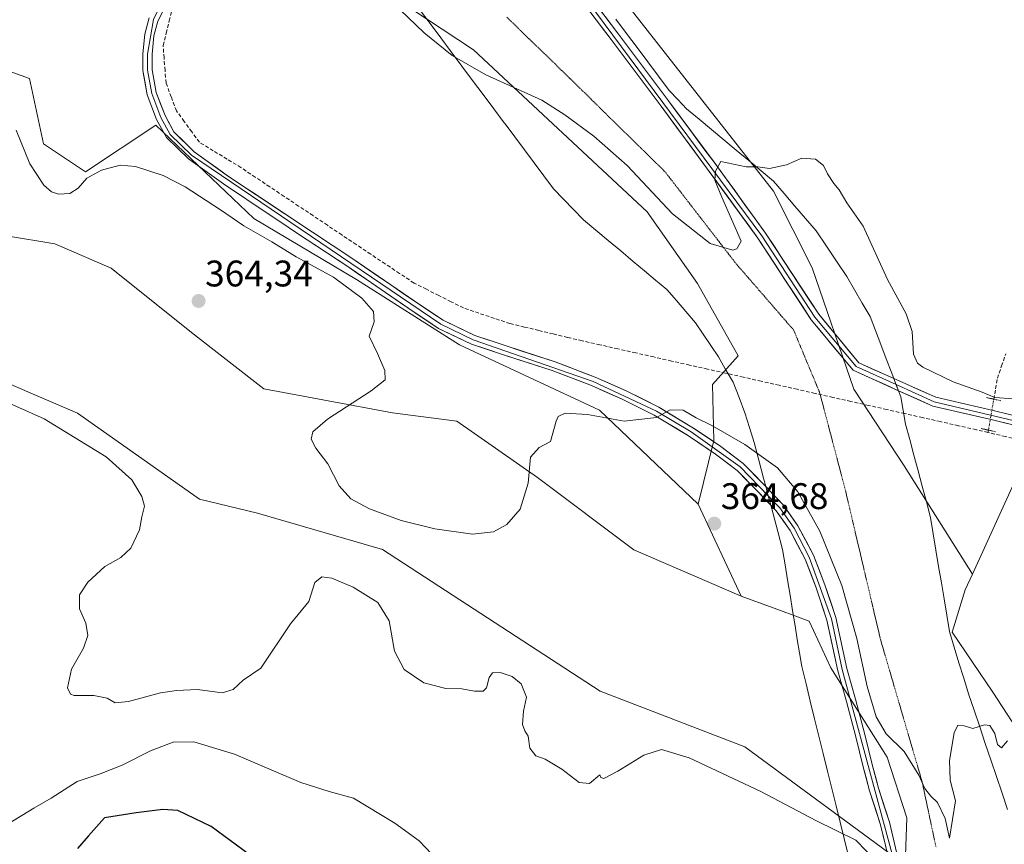
# Model space of a CAD drawing. Units: metres. Extents: x 611582 to 615070, y 4683056 to 4685425.
# Drawn here: x 613652 to 613919, y 4684463 to 4684686 of the extents above; entities that cross this region are included whole.
import ezdxf
from ezdxf.enums import TextEntityAlignment as Align

# ---------------------------------------------------------------- set-up
doc = ezdxf.new("R2010")
doc.units = ezdxf.units.M
doc.header["$MEASUREMENT"] = 0
for name, pattern in [('TRAZO_Y_PUNTO', [1, 0.5, -0.25, 0, -0.25]), ('TRAZOS2', [0.375, 0.25, -0.125]), ('TRAZOSX2', [1.5, 1, -0.5])]:
    doc.linetypes.add(name, pattern=pattern)
for name, color, linetype, lineweight in [('Arbolado forestal CxS', 92, 'Continuous', 0), ('Carátula', 7, 'Continuous', 5), ('Corriente artificial lineal', 5, 'TRAZOSX2', 13), ('Corriente artificial lineal oculto', 135, 'TRAZO_Y_PUNTO', 13), ('Cultivos herbáceos CxS', 92, 'Continuous', 0), ('Curva de nivel maestra', 36, 'Continuous', 30), ('Curva de nivel normal', 36, 'Continuous', 0), ('Layer 0', 7, 'Continuous', 0), ('Matorral CxS', 135, 'Continuous', 0), ('Puente lineal', 2, 'TRAZOS2', 0), ('Punto de cota en terreno', 7, 'Continuous', 0), ('Rótulo de punto de cota en terreno', 19, 'Continuous', 0), ('Vía pecuaria', 92, 'Continuous', 13), ('Vía pecuaria CxS', 92, 'Continuous', 13), ('Vía pecuaria eje', 92, 'TRAZOS2', 0)]:
    doc.layers.add(name, color=color, linetype=linetype, lineweight=lineweight)
doc.styles.add('Arial', font='txt', dxfattribs={"height": 0.2})

# ---------------------------------------------------------------- blocks, each defined once
blk = doc.blocks.new('*U150')
at = {"layer": 'Cultivos herbáceos CxS', "color": 92, "linetype": 'Continuous', "lineweight": 0}
for points in [[(613736.6413, 4684703.2321, 355.1424), (613775.1255, 4684677.7515, 354.753), (613822.1369, 4684633.9701, 355.549), (613835.7627, 4684614.4785, 356.2245), (613846.8481, 4684594.9421, 357.4438), (613839.8573, 4684587.2045, 358.4715), (613840.1991, 4684571.9743, 360.9709), (613836.0071, 4684554.7593, 364.4297), (613809.2867, 4684580.1929, 360.1194), (613771.3171, 4684597.9135, 357.9673), (613743.4723, 4684615.6327, 358.8396), (613715.6277, 4684632.0863, 359.2188), (613689.0491, 4684657.4013, 357.312), (613670.0643, 4684644.7447, 360.3341), (613658.6735, 4684652.3387, 359.2503), (613654.8765, 4684670.0571, 358.1206), (613619.4381, 4684682.7153, 359.7957)], [(613648.6561, 4684627.4169, 361.497), (613661.7273, 4684625.2367, 361.241), (613676.9769, 4684618.6977, 362.3796), (613698.7615, 4684601.2593, 362.1679), (613718.3679, 4684586.0009, 360.8318), (613753.2247, 4684579.4615, 358.6948), (613770.6527, 4684577.2815, 358.4792), (613792.4373, 4684562.0231, 360.7457), (613818.5799, 4684542.4059, 362.1748), (613847.6277, 4684529.8565, 362.883), (613858.3145, 4684525.9701, 361.8797), (613866.0863, 4684523.0525, 361.1824), (613871.9151, 4684510.4189, 361.2949), (613887.1929, 4684486.2631, 360.8361), (613892.5157, 4684469.8209, 361.9053), (613892.0689, 4684457.1103, 365.0317), (613848.5997, 4684489.0329, 362.9702), (613809.4397, 4684504.1781, 362.7477), (613750.4797, 4684542.4947, 360.725), (613716.6319, 4684552.3663, 361.2592), (613700.9341, 4684556.1047, 362.0607), (613667.9035, 4684579.4339, 363.7327), (613611.7133, 4684603.5515, 364.9493)]]:
    blk.add_polyline3d(points, dxfattribs=at)
blk = doc.blocks.new('5PATER')
at = {"layer": 'Carátula', "linetype": 'Continuous', "lineweight": 5}
h = blk.add_hatch(color=250, dxfattribs=at)
edge = h.paths.add_edge_path()
edge.add_ellipse((0, 0.01), major_axis=(-1.33, -1.34), ratio=0.999422, start_angle=0, end_angle=360)

msp = doc.modelspace()

# ---------------------------------------------------------------- linework, layer by layer
at = {"layer": 'Arbolado forestal CxS', "color": 92, "linetype": 'Continuous', "lineweight": 0}
for points in [[(613925.08, 4684562.64, 356.61), (613925.08, 4684562.63, 356.61), (613925.11, 4684562.36, 356.61), (613920.96, 4684559.19, 356.65), (613910.28, 4684535.82, 357.51)], [(613924.74, 4684490.16, 360.34), (613915.83, 4684503.9, 359.38), (613904.77, 4684520.09, 358.04), (613908.32, 4684531.54, 357.61), (613910.28, 4684535.82, 357.51), (613920.96, 4684559.19, 356.65)], [(613910.28, 4684535.82, 357.51), (613908.32, 4684531.54, 357.61), (613904.77, 4684520.09, 358.04), (613915.83, 4684503.9, 359.38), (613924.74, 4684490.16, 360.34)]]:
    msp.add_polyline3d(points, dxfattribs=at)
at = {"layer": 'Corriente artificial lineal', "color": 5, "linetype": 'TRAZOSX2', "lineweight": 13}
for points in [[(613914.48, 4684574.18, 355.92), (613911.34, 4684574.92, 355.73), (613906.49, 4684576.01, 356.23), (613901.63, 4684577.11, 356.25), (613896.78, 4684578.2, 356.46), (613891.92, 4684579.3, 356.51), (613887.07, 4684580.39, 356.69), (613882.21, 4684581.49, 356.82), (613877.35, 4684582.58, 356.89), (613872.5, 4684583.68, 356.76), (613867.64, 4684584.77, 356.65), (613862.79, 4684585.87, 356.78), (613857.93, 4684586.96, 357.04), (613853.08, 4684588.05, 357.64), (613848.23, 4684589.15, 357.9), (613843.37, 4684590.24, 358), (613838.52, 4684591.34, 357.98), (613833.66, 4684592.43, 357.92), (613828.8, 4684593.53, 357.88), (613823.95, 4684594.62, 357.76), (613819.09, 4684595.72, 357.54), (613814.24, 4684596.81, 357.32), (613809.38, 4684597.91, 357.2), (613804.53, 4684599, 357.06), (613800.62, 4684599.93, 356.99), (613796.72, 4684600.87, 357), (613792.81, 4684601.8, 357.04), (613788.91, 4684602.74, 357.13), (613785, 4684603.67, 357.14), (613780.81, 4684605.08, 357.11), (613776.61, 4684606.49, 357.12), (613772.42, 4684607.9, 357.3), (613769.07, 4684609.59, 357.37), (613765.72, 4684611.27, 357.41), (613762.36, 4684612.95, 357.5), (613759.01, 4684614.64, 357.58), (613755.1, 4684617.25, 357.47), (613751.2, 4684619.85, 357.47), (613747.29, 4684622.46, 357.29), (613743.38, 4684625.07, 357.41), (613739.47, 4684627.67, 357.3), (613735.57, 4684630.28, 357.33), (613731.66, 4684632.89, 357.1), (613727.75, 4684635.49, 357.24), (613723.84, 4684638.1, 357.13), (613719.93, 4684640.71, 357.1), (613716.03, 4684643.31, 356.95), (613712.12, 4684645.92, 357.07), (613708.38, 4684648.2, 357.09), (613704.63, 4684650.48, 357.08), (613700.89, 4684652.76, 357.01), (613698.83, 4684655.59, 356.88), (613696.76, 4684658.43, 356.91), (613694.7, 4684661.26, 356.72), (613693.27, 4684665.03, 356.6), (613691.84, 4684668.8, 356.62), (613691.58, 4684672.2, 356.34), (613691.31, 4684675.59, 356.16), (613691.05, 4684678.99, 356.05), (613691.89, 4684682.31, 355.87), (613692.72, 4684685.62, 355.74), (613693.56, 4684688.94, 355.64)], [(613916.05, 4684583.2, 355.13), (613916.54, 4684586.03, 354.27), (613917.03, 4684588.86, 353.71), (613918.17, 4684592.19, 354.11), (613919.31, 4684595.52, 354.26)], [(613914.48, 4684574.18, 355.92), (613914.59, 4684574.82, 356.04)], [(613952.56, 4684565.26, 357.3), (613947.8, 4684566.37, 357.1), (613943.04, 4684567.49, 357.16), (613938.28, 4684568.6, 356.95), (613933.52, 4684569.72, 356.68), (613928.76, 4684570.84, 356.6), (613924, 4684571.95, 356.46), (613919.24, 4684573.07, 356.21), (613914.48, 4684574.18, 355.92)]]:
    msp.add_polyline3d(points, dxfattribs=at)
at = {"layer": 'Corriente artificial lineal oculto', "color": 135, "linetype": 'TRAZO_Y_PUNTO', "lineweight": 13}
msp.add_polyline3d([(613914.59, 4684574.82, 356.04), (613915.32, 4684579.01, 356.5), (613916.05, 4684583.2, 355.13)], dxfattribs=at)
at = {"layer": 'Cultivos herbáceos CxS', "color": 92, "linetype": 'Continuous', "lineweight": 0}
for points in [[(613518.64, 4685144.11, 342.95), (613549.3, 4685089.29, 343.5), (613562.41, 4685066.71, 343.92), (613652.79, 4685022.13, 346.28), (613733.42, 4685017.32, 347.08), (613715.3, 4685006.45, 348.17), (613697.18, 4684999.19, 349.05), (613683.89, 4684987.11, 349.45), (613677.85, 4684971.39, 349.14), (613675.44, 4684954.47, 349.33), (613680.27, 4684936.34, 349.58), (613670.6, 4684923.05, 350.09), (613658.52, 4684915.79, 350.61), (613650.55, 4684899.55, 350.95), (613651.99, 4684876.74, 351.34), (613675.27, 4684859.89, 351.68), (613723.4, 4684831.87, 353.39), (613764.22, 4684829.32, 350.23), (613774.14, 4684744.44, 351.98), (613856.35, 4684639.56, 355.24), (613866.82, 4684618.75, 355.77), (613878.1, 4684585.88, 356.8), (613891.75, 4684565.11, 357.08), (613910.28, 4684535.82, 357.51)], [(613603.73, 4684886.79, 351.85), (613625.22, 4684850.89, 351.86), (613640.83, 4684825.71, 352.22), (613655.17, 4684801.14, 352.36), (613659.82, 4684787.23, 352.77), (613657.68, 4684759.88, 353.66), (613656.65, 4684743.98, 354.16), (613659.35, 4684733.23, 354.46), (613669.03, 4684722.56, 354.63), (613687.57, 4684714.58, 354.83), (613718.1, 4684711.22, 355.24), (613736.64, 4684703.23, 355.14), (613775.13, 4684677.75, 354.75), (613822.14, 4684633.97, 355.55), (613835.76, 4684614.48, 356.22), (613846.85, 4684594.94, 357.44), (613839.86, 4684587.2, 358.47), (613840.2, 4684571.97, 360.97), (613836.01, 4684554.76, 364.43)], [(613920.96, 4684559.19, 356.65), (613910.28, 4684535.82, 357.51), (613910.28, 4684535.82, 357.51), (613891.75, 4684565.11, 357.08), (613878.1, 4684585.88, 356.8), (613866.82, 4684618.75, 355.77), (613856.35, 4684639.56, 355.24), (613774.14, 4684744.44, 351.98), (613764.22, 4684829.32, 350.23)], [(613836.01, 4684554.76, 364.43), (613809.29, 4684580.19, 360.12), (613771.32, 4684597.91, 357.97), (613743.47, 4684615.63, 358.84), (613715.63, 4684632.09, 359.22), (613689.05, 4684657.4, 357.31), (613670.06, 4684644.74, 360.33), (613658.67, 4684652.34, 359.25), (613654.88, 4684670.06, 358.12), (613619.44, 4684682.72, 359.8), (613594.13, 4684700.43, 357.82), (613567.55, 4684710.56, 357.2), (613538.44, 4684727.02, 358.04), (613525.78, 4684725.75, 359.55), (613511.86, 4684713.09, 360.83), (613494.14, 4684730.81, 358.52), (613497.94, 4684751.06, 357.35), (613459.96, 4684758.66, 359.09), (613443.51, 4684776.38, 356.34), (613409.34, 4684785.24, 356.27), (613394.15, 4684800.43, 357.05), (613359.98, 4684824.47, 357.99)], [(613892.07, 4684457.11, 365.03), (613848.6, 4684489.03, 362.97), (613809.44, 4684504.18, 362.75), (613750.48, 4684542.49, 360.72), (613716.63, 4684552.37, 361.26), (613700.93, 4684556.1, 362.06), (613667.9, 4684579.43, 363.73), (613611.71, 4684603.55, 364.95), (613565.63, 4684627.65, 363.31), (613505.46, 4684659.17, 362.97), (613469.61, 4684678.33, 362.66), (613441.38, 4684697.61, 362.2), (613408.1, 4684714.28, 361.25), (613341.71, 4684736.81, 363.31), (613271.36, 4684770.08, 363.64)], [(613500.52, 4684703.71, 361.37), (613522.3, 4684699.35, 362.18), (613550.62, 4684684.09, 360.46), (613572.41, 4684679.73, 360.16), (613594.19, 4684653.57, 362.32), (613620.33, 4684631.78, 362.38), (613648.66, 4684627.42, 361.5), (613661.73, 4684625.24, 361.24), (613676.98, 4684618.7, 362.38), (613698.76, 4684601.26, 362.17), (613718.37, 4684586, 360.83), (613753.22, 4684579.46, 358.69), (613770.65, 4684577.28, 358.48), (613792.44, 4684562.02, 360.75), (613818.58, 4684542.41, 362.17), (613847.63, 4684529.86, 362.88)], [(613925.08, 4684562.64, 356.61), (613925.08, 4684562.63, 356.61), (613925.11, 4684562.36, 356.61), (613920.96, 4684559.19, 356.65), (613910.28, 4684535.82, 357.51)], [(613847.63, 4684529.86, 362.88), (613858.31, 4684525.97, 361.88), (613866.09, 4684523.05, 361.18), (613871.92, 4684510.42, 361.29), (613887.19, 4684486.26, 360.84), (613892.52, 4684469.82, 361.91), (613892.07, 4684457.11, 365.03)]]:
    msp.add_polyline3d(points, dxfattribs=at)
at = {"layer": 'Curva de nivel maestra', "color": 36, "linetype": 'Continuous', "lineweight": 30}
msp.add_polyline3d([(613719.47, 4684456.13, 375), (613704.06, 4684467.49, 375), (613695.06, 4684471.78, 375), (613691.02, 4684472.07, 375), (613683.72, 4684471.21, 375), (613675.18, 4684469.85, 375), (613670.83, 4684465, 375), (613667.84, 4684461.5, 375)], dxfattribs=at)
at = {"layer": 'Curva de nivel normal', "color": 36, "linetype": 'Continuous', "lineweight": 0}
for points in [[(613921.32, 4684583.29, 355), (613916.38, 4684583.61, 355), (613912.91, 4684585.12, 355), (613905.06, 4684587.93, 355), (613896.85, 4684591.91, 355), (613895.41, 4684592.94, 355), (613894.3, 4684595.38, 355), (613893.95, 4684601.55, 355), (613892.34, 4684606.32, 355), (613887.28, 4684615.61, 355), (613880.67, 4684630.05, 355), (613876.21, 4684636.4, 355), (613874.13, 4684639.84, 355), (613872.69, 4684641.57, 355), (613870.98, 4684644.2, 355), (613869.92, 4684646.47, 355), (613867.74, 4684648.18, 355), (613864.05, 4684648.49, 355), (613859.87, 4684646.64, 355), (613855.32, 4684645.65, 355), (613852.11, 4684646.1, 355), (613849.02, 4684646.12, 355), (613842.1, 4684647.54, 355), (613840.64, 4684644.97, 355), (613840.5, 4684642.5, 355), (613842.41, 4684637.9, 355), (613847.67, 4684626, 355), (613846.44, 4684623.9, 355), (613845.33, 4684623.56, 355), (613839.21, 4684625.32, 355), (613829.07, 4684633.4, 355), (613816.77, 4684646.43, 355), (613807.76, 4684654.42, 355), (613799.9, 4684660.22, 355), (613793.64, 4684664.2, 355), (613778.43, 4684671.05, 355), (613769.36, 4684676.25, 355), (613761.74, 4684682.39, 355), (613753.14, 4684690.71, 355)], [(613919.76, 4684490.71, 360), (613918.15, 4684488.83, 360), (613917.06, 4684489.73, 360), (613916.34, 4684492.68, 360), (613914.96, 4684494.81, 360), (613913.51, 4684495.06, 360), (613910.38, 4684494.06, 360), (613908.05, 4684494.74, 360), (613906.29, 4684494.92, 360), (613905.31, 4684492.83, 360), (613904.06, 4684485.39, 360), (613904.23, 4684480.06, 360), (613905.7, 4684474.4, 360), (613904.05, 4684464.32, 360), (613902.84, 4684469.64, 360), (613900.82, 4684474.01, 360), (613899.01, 4684475.7, 360), (613897.4, 4684477.75, 360), (613895.76, 4684481.43, 360), (613891.78, 4684487.78, 360), (613886.94, 4684492.61, 360), (613884.16, 4684497.22, 360), (613881.73, 4684505.42, 360), (613878.99, 4684518.39, 360), (613874.93, 4684532.72, 360), (613868.9, 4684547.5, 360), (613862.99, 4684558.15, 360), (613857.47, 4684564.61, 360), (613848.63, 4684570.92, 360), (613839.69, 4684576.03, 360), (613835.4, 4684578.11, 360), (613831.95, 4684580.19, 360), (613828.38, 4684580.3, 360), (613824.73, 4684578.25, 360), (613815.96, 4684577.24, 360), (613806.01, 4684579.01, 360), (613799.97, 4684579.43, 360), (613798.05, 4684578.48, 360), (613797.48, 4684577.27, 360), (613796.01, 4684571.72, 360), (613792.94, 4684570.08, 360), (613790.56, 4684567.48, 360), (613789.94, 4684560.47, 360), (613787.78, 4684553.38, 360), (613784.18, 4684549.28, 360), (613780.56, 4684547.29, 360), (613774.85, 4684546.68, 360), (613764.68, 4684548.06, 360), (613755.55, 4684550.38, 360), (613746.96, 4684553.55, 360), (613741.94, 4684556.17, 360), (613738.78, 4684559.78, 360), (613735.71, 4684565.71, 360), (613732.43, 4684569.94, 360), (613731.19, 4684572.37, 360), (613731.6, 4684574.39, 360), (613735.62, 4684577.82, 360), (613747.44, 4684585.44, 360), (613751.16, 4684588.48, 360), (613751.08, 4684590.92, 360), (613749.1, 4684595.55, 360), (613746.9, 4684600.26, 360), (613748.19, 4684604.12, 360), (613748.06, 4684606.94, 360), (613744.89, 4684610.54, 360), (613737.22, 4684616.2, 360), (613727.07, 4684621.73, 360), (613720.46, 4684625.78, 360), (613712.92, 4684630.13, 360), (613706.63, 4684634.5, 360), (613697.02, 4684640.74, 360), (613691.03, 4684643.77, 360), (613683.62, 4684646.2, 360), (613679.46, 4684646.56, 360), (613674.4, 4684645.18, 360), (613670.4, 4684643.04, 360), (613668.07, 4684640.36, 360), (613665.77, 4684638.87, 360), (613662.68, 4684638.7, 360), (613660.85, 4684639.3, 360), (613658.76, 4684641.18, 360), (613654.99, 4684646.96, 360), (613651.22, 4684656.08, 360)], [(613643.39, 4684584.71, 365), (613658.87, 4684577.86, 365), (613675.61, 4684567.6, 365), (613682.61, 4684561.32, 365), (613685.33, 4684556.88, 365), (613685.97, 4684554.22, 365), (613685.28, 4684551.37, 365), (613684.7, 4684547.84, 365), (613682.27, 4684542.86, 365), (613679.63, 4684540.29, 365), (613675.3, 4684537.85, 365), (613670.63, 4684533.62, 365), (613668.38, 4684530.2, 365), (613668.38, 4684526.39, 365), (613670.16, 4684522.51, 365), (613670.65, 4684519.22, 365), (613669.48, 4684515.78, 365), (613666.25, 4684510.11, 365), (613665.15, 4684505.01, 365), (613665.93, 4684503.3, 365), (613666.99, 4684502.95, 365), (613672.28, 4684502.95, 365), (613675.87, 4684502.25, 365), (613678.07, 4684501.02, 365), (613681.72, 4684501.34, 365), (613690.35, 4684503.67, 365), (613694.72, 4684504.28, 365), (613700.4, 4684504.6, 365), (613707.06, 4684503.67, 365), (613710.06, 4684504.62, 365), (613712.73, 4684507.13, 365), (613717.5, 4684510.32, 365), (613725.53, 4684522.39, 365), (613730.48, 4684528.39, 365), (613732.12, 4684533.53, 365), (613734.03, 4684535.08, 365), (613736.77, 4684534.77, 365), (613742.55, 4684532.27, 365), (613749.17, 4684528.1, 365), (613752.25, 4684523.22, 365), (613753.71, 4684514.97, 365), (613756.36, 4684510.02, 365), (613761.69, 4684506.39, 365), (613767.65, 4684504.89, 365), (613771.99, 4684504.73, 365), (613775.43, 4684504.14, 365), (613777.76, 4684504.1, 365), (613778.69, 4684505, 365), (613779.38, 4684507.85, 365), (613780.28, 4684509.09, 365), (613782.36, 4684509.23, 365), (613785.61, 4684508.15, 365), (613788.03, 4684506.11, 365), (613789.46, 4684502.47, 365), (613788.69, 4684498.68, 365), (613788.42, 4684495.09, 365), (613789.02, 4684493.36, 365), (613789.97, 4684491.96, 365), (613790.41, 4684488.74, 365), (613792.04, 4684486.66, 365), (613794.54, 4684485.69, 365), (613799.07, 4684483.02, 365), (613803.76, 4684479.41, 365), (613806.51, 4684479.12, 365), (613809.32, 4684481.45, 365), (613809.66, 4684480.72, 365), (613810.43, 4684480.52, 365), (613814.23, 4684482.44, 365), (613821.27, 4684486.8, 365), (613826.05, 4684488.32, 365), (613833.52, 4684486.09, 365), (613852.94, 4684476.99, 365), (613867.88, 4684469.1, 365), (613878.67, 4684463.79, 365), (613884.25, 4684458.03, 365)], [(613632.84, 4684460.68, 370), (613649.12, 4684468.22, 370), (613656.07, 4684472.46, 370), (613660.74, 4684475.13, 370), (613667.74, 4684479.65, 370), (613673.96, 4684481.79, 370), (613679.94, 4684484.13, 370), (613687.62, 4684487.97, 370), (613693.8, 4684490.3, 370), (613699.34, 4684490.38, 370), (613710.4, 4684487.07, 370), (613728.38, 4684479.43, 370), (613736.03, 4684476.94, 370), (613742.62, 4684475.18, 370), (613753.84, 4684468.4, 370), (613760.43, 4684463.61, 370), (613763.83, 4684459.96, 370)]]:
    msp.add_polyline3d(points, dxfattribs=at)
at = {"layer": 'Layer 0', "linetype": 'Continuous', "lineweight": 0}
for points in [[(613890.24, 4684585.49), (613877.97, 4684591.01), (613866.61, 4684604.7), (613852.18, 4684626.76), (613838.28, 4684645.86), (613825.93, 4684662.5), (613812.42, 4684680.55), (613796.2, 4684701.97), (613787.69, 4684713.84), (613779.98, 4684724.1), (613771.44, 4684735.49), (613767.51, 4684742.32)], [(613770.86, 4684739.01), (613772.49, 4684736.18), (613853.21, 4684627.47), (613867.62, 4684605.44), (613878.75, 4684592.03), (613889.61, 4684587.15)], [(613774.2, 4684735.98), (613781.98, 4684725.6), (613789.7, 4684715.32), (613798.22, 4684703.45), (613814.41, 4684682.05), (613827.93, 4684663.99), (613840.29, 4684647.34), (613854.24, 4684628.18), (613868.62, 4684606.18), (613879.52, 4684593.05), (613888.97, 4684588.8)], [(613855, 4684556.96), (613847.39, 4684564.84), (613834.05, 4684574.33), (613824.7, 4684579.97), (613807.58, 4684588.02), (613775.01, 4684599.27), (613766.26, 4684603.47), (613698.7, 4684649.23), (613693, 4684654.83), (613690.44, 4684659.47), (613687.98, 4684665.94), (613686.81, 4684672.28), (613686.81, 4684676.65), (613688.44, 4684686.02), (613698.02, 4684705.94), (613702.87, 4684720.92), (613704.96, 4684723.56), (613706.44, 4684724.21)], [(613691.76, 4684689.77), (613689.61, 4684685.57), (613688.56, 4684681.56), (613688.06, 4684676.59), (613688.06, 4684672.39), (613689.19, 4684666.27), (613691.57, 4684659.99), (613694, 4684655.59), (613699.51, 4684650.18), (613708.81, 4684643.52), (613731.49, 4684628.42), (613742.18, 4684621.37), (613752.7, 4684614.13), (613760.77, 4684608.63), (613766.88, 4684604.56), (613775.47, 4684600.43), (613783.72, 4684597.7), (613797.24, 4684593.32), (613808.05, 4684589.17), (613816.47, 4684585.48), (613825.3, 4684581.06), (613834.72, 4684575.38), (613842.09, 4684570.35), (613848.21, 4684565.78), (613853.62, 4684560.27), (613854.31, 4684559.54)], [(613855.64, 4684554.51), (613851.82, 4684558.53), (613846.56, 4684563.9), (613840.64, 4684568.32), (613833.37, 4684573.27), (613824.09, 4684578.87), (613815.41, 4684583.22), (613807.1, 4684586.86), (613796.41, 4684590.96), (613782.94, 4684595.32), (613774.54, 4684598.11), (613765.64, 4684602.38), (613759.37, 4684606.56), (613751.29, 4684612.07), (613740.79, 4684619.3), (613730.11, 4684626.33), (613719.79, 4684633.21), (613707.39, 4684641.47), (613697.89, 4684648.27), (613691.99, 4684654.06), (613689.3, 4684658.94), (613686.77, 4684665.6), (613685.56, 4684672.16), (613685.56, 4684676.71), (613686.1, 4684682), (613687.26, 4684686.47)], [(613888.97, 4684588.8), (613900.33, 4684583.7), (613915.88, 4684580.17), (613933.57, 4684575.79), (613952.72, 4684571.46), (613960.3, 4684569.55)], [(613889.61, 4684587.15), (613899.94, 4684582.51), (613964.78, 4684567.12)], [(613932.99, 4684573.35), (613915.3, 4684577.73), (613899.54, 4684581.31), (613890.24, 4684585.49)], [(613854.31, 4684559.54), (613859.03, 4684554.58), (613863, 4684548.94), (613867.23, 4684540.95), (613870.32, 4684532.95), (613873.27, 4684524.04), (613876.21, 4684510.27), (613878.55, 4684502), (613881.14, 4684492.42), (613883.12, 4684484.29), (613884.83, 4684477.83), (613887.77, 4684468.63), (613889.78, 4684460.2), (613890.37, 4684454.96), (613890.18, 4684446.26), (613889.59, 4684437.84), (613886.8, 4684429.22), (613883.29, 4684416.63), (613879.98, 4684408.08), (613877.99, 4684402.55)], [(613878.52, 4684407.91), (613882.1, 4684417.03), (613888.36, 4684438.08), (613889.12, 4684454.9), (613888.55, 4684459.99), (613875, 4684509.97), (613872.07, 4684523.71), (613866.09, 4684540.43), (613861.94, 4684548.29), (613858.06, 4684553.79), (613855, 4684556.96)], [(613878.96, 4684412.36), (613880.91, 4684417.42), (613884.4, 4684429.94), (613887.12, 4684438.32), (613887.68, 4684446.38), (613887.87, 4684454.84), (613887.31, 4684459.77), (613885.36, 4684467.96), (613882.43, 4684477.13), (613880.69, 4684483.67), (613878.72, 4684491.8), (613876.14, 4684501.34), (613873.79, 4684509.66), (613870.86, 4684523.38), (613867.97, 4684532.11), (613864.95, 4684539.91), (613860.87, 4684547.63), (613857.09, 4684552.99), (613855.64, 4684554.51)]]:
    msp.add_lwpolyline(points, dxfattribs=at)
for points in [[(613691.76, 4684689.77, 355.67), (613689.61, 4684685.57, 355.81), (613688.56, 4684681.56, 355.98), (613688.06, 4684676.59, 356.22), (613688.06, 4684672.39, 356.4), (613688.63, 4684669.33, 356.59), (613689.19, 4684666.27, 356.73), (613690.38, 4684663.13, 356.82), (613691.57, 4684659.99, 356.88), (613692.79, 4684657.79, 356.97), (613694, 4684655.59, 357.09), (613696.76, 4684652.89, 357.15), (613699.51, 4684650.18, 357.27), (613702.61, 4684647.96, 357.42), (613705.71, 4684645.74, 357.49), (613708.81, 4684643.52, 357.59), (613712.59, 4684641, 357.6), (613716.37, 4684638.49, 357.79), (613720.15, 4684635.97, 357.69), (613723.93, 4684633.45, 357.87), (613727.71, 4684630.94, 357.8), (613731.49, 4684628.42, 357.95), (613735.05, 4684626.07, 357.83), (613738.62, 4684623.72, 357.94), (613742.18, 4684621.37, 357.94), (613745.69, 4684618.96, 357.89), (613749.19, 4684616.54, 357.92), (613752.7, 4684614.13, 357.89), (613756.74, 4684611.38, 357.94), (613760.77, 4684608.63, 357.95), (613763.83, 4684606.6, 357.95), (613766.88, 4684604.56, 358.03), (613771.18, 4684602.5, 358.15), (613775.47, 4684600.43, 358.12), (613779.6, 4684599.07, 358.29), (613783.72, 4684597.7, 358.39), (613788.23, 4684596.24, 358.3), (613792.73, 4684594.78, 358.25), (613797.24, 4684593.32, 358.44), (613800.84, 4684591.94, 358.3), (613804.45, 4684590.55, 358.37), (613808.05, 4684589.17, 358.6), (613812.26, 4684587.33, 358.83), (613816.47, 4684585.48, 359.02), (613820.89, 4684583.27, 359.49), (613825.3, 4684581.06, 359.74), (613828.44, 4684579.17, 359.95), (613831.58, 4684577.27, 360.23), (613834.72, 4684575.38, 360.28), (613838.41, 4684572.87, 360.58), (613842.09, 4684570.35, 360.73), (613845.15, 4684568.07, 360.93), (613848.21, 4684565.78, 360.95), (613850.92, 4684563.03, 361.31), (613853.62, 4684560.27, 361.21), (613854.31, 4684559.54, 361.25), (613856.33, 4684557.43, 361.36), (613859.03, 4684554.58, 361.26), (613861.02, 4684551.76, 361.35), (613863, 4684548.94, 361.19), (613865.12, 4684544.95, 361.24), (613867.23, 4684540.95, 361.1), (613868.78, 4684536.95, 360.92), (613870.32, 4684532.95, 361.15), (613871.8, 4684528.5, 361.18), (613873.27, 4684524.04, 360.82), (613874.25, 4684519.45, 360.92), (613875.23, 4684514.86, 361.08), (613876.21, 4684510.27, 361.24), (613877.38, 4684506.14, 361.05), (613878.55, 4684502, 360.94), (613879.85, 4684497.21, 361.31), (613881.14, 4684492.42, 361.67), (613882.13, 4684488.36, 361.83), (613883.12, 4684484.29, 362.01), (613883.98, 4684481.06, 362.26), (613884.83, 4684477.83, 362.58), (613886.3, 4684473.23, 363.05), (613887.77, 4684468.63, 363.31), (613888.78, 4684464.42, 363.82), (613889.78, 4684460.2, 364.4)], [(613809.01, 4684689.18, 353.64), (613811.71, 4684685.62, 353.76), (613814.41, 4684682.05, 353.88), (613817.11, 4684678.44, 354.02), (613819.82, 4684674.83, 354.11), (613822.52, 4684671.21, 354.22), (613825.23, 4684667.6, 354.3), (613827.93, 4684663.99, 354.39), (613830.4, 4684660.66, 354.49), (613832.87, 4684657.33, 354.57), (613835.35, 4684654, 354.67), (613837.82, 4684650.67, 354.77), (613840.29, 4684647.34, 354.9), (613843.08, 4684643.51, 355.03), (613845.87, 4684639.68, 355.15), (613848.66, 4684635.84, 355.25), (613851.45, 4684632.01, 355.36), (613854.24, 4684628.18, 355.41), (613856.64, 4684624.51, 355.58), (613859.03, 4684620.85, 355.61), (613861.43, 4684617.18, 355.72), (613863.83, 4684613.51, 355.78), (613866.22, 4684609.85, 355.89), (613868.62, 4684606.18, 355.97), (613871.35, 4684602.9, 356.06), (613874.07, 4684599.62, 356.15), (613876.8, 4684596.33, 356.21), (613879.52, 4684593.05, 356.31), (613883.68, 4684591.18, 356.22), (613887.84, 4684589.31, 356.18), (613888.97, 4684588.8, 356.16), (613892.01, 4684587.44, 356.13), (613896.17, 4684585.57, 356.17), (613900.33, 4684583.7, 356.41), (613904.22, 4684582.82, 356.32), (613908.11, 4684581.94, 356.2), (613911.99, 4684581.05, 356.14), (613915.88, 4684580.17, 356.13), (613920.3, 4684579.08, 356.44)], [(613887.31, 4684459.77, 364.48), (613886.34, 4684463.87, 364.08), (613885.36, 4684467.96, 363.62), (613883.9, 4684472.55, 363.14), (613882.43, 4684477.13, 362.72), (613881.56, 4684480.4, 362.5), (613880.69, 4684483.67, 362.18), (613879.71, 4684487.74, 361.9), (613878.72, 4684491.8, 361.69), (613877.43, 4684496.57, 361.53), (613876.14, 4684501.34, 361.44), (613874.97, 4684505.5, 361.23), (613873.79, 4684509.66, 361.12), (613872.81, 4684514.23, 361.14), (613871.84, 4684518.81, 361.11), (613870.86, 4684523.38, 361.2), (613869.42, 4684527.75, 361.25), (613867.97, 4684532.11, 361.23), (613866.46, 4684536.01, 361.27), (613864.95, 4684539.91, 361.31), (613862.91, 4684543.77, 361.34), (613860.87, 4684547.63, 361.41), (613858.98, 4684550.31, 361.43), (613857.09, 4684552.99, 361.41), (613855.64, 4684554.51, 361.42), (613854.46, 4684555.76, 361.43), (613851.82, 4684558.53, 361.41), (613849.19, 4684561.22, 361.38), (613846.56, 4684563.9, 361.25), (613843.6, 4684566.11, 361.11), (613840.64, 4684568.32, 360.99), (613837.01, 4684570.8, 360.77), (613833.37, 4684573.27, 360.53), (613830.28, 4684575.14, 360.33), (613827.18, 4684577, 360.11), (613824.09, 4684578.87, 359.87), (613819.75, 4684581.05, 359.58), (613815.41, 4684583.22, 359.24), (613811.26, 4684585.04, 359), (613807.1, 4684586.86, 358.82), (613803.54, 4684588.23, 358.68), (613799.97, 4684589.59, 358.48), (613796.41, 4684590.96, 358.41), (613791.92, 4684592.41, 358.36), (613787.43, 4684593.87, 358.39), (613782.94, 4684595.32, 358.23), (613778.74, 4684596.72, 358.18), (613774.54, 4684598.11, 358.3), (613770.09, 4684600.25, 358.19), (613765.64, 4684602.38, 358.13), (613762.51, 4684604.47, 358.08), (613759.37, 4684606.56, 358.1), (613755.33, 4684609.32, 358.08), (613751.29, 4684612.07, 358.14), (613747.79, 4684614.48, 358.16), (613744.29, 4684616.89, 358.34), (613740.79, 4684619.3, 358.15), (613737.23, 4684621.64, 358.33), (613733.67, 4684623.99, 358), (613730.11, 4684626.33, 358.15), (613726.67, 4684628.62, 357.98), (613723.23, 4684630.92, 358.09), (613719.79, 4684633.21, 358), (613715.66, 4684635.96, 357.98), (613711.52, 4684638.72, 357.78), (613707.39, 4684641.47, 357.83), (613704.22, 4684643.74, 357.64), (613701.06, 4684646, 357.62), (613697.89, 4684648.27, 357.46), (613694.94, 4684651.17, 357.4), (613691.99, 4684654.06, 357.23), (613690.65, 4684656.5, 357.11), (613689.3, 4684658.94, 356.95), (613688.04, 4684662.27, 356.88), (613686.77, 4684665.6, 356.76), (613686.17, 4684668.88, 356.6), (613685.56, 4684672.16, 356.47), (613685.56, 4684676.71, 356.27), (613685.83, 4684679.36, 356.15), (613686.1, 4684682, 356), (613687.26, 4684686.47, 355.79)], [(613919.72, 4684576.64, 356.5), (613915.3, 4684577.73, 356.54), (613911.36, 4684578.63, 356.53), (613907.42, 4684579.52, 356.39), (613903.48, 4684580.42, 356.34), (613899.54, 4684581.31, 356.41), (613895.23, 4684583.25, 356.46), (613890.91, 4684585.19, 356.36), (613890.24, 4684585.49, 356.37), (613886.6, 4684587.13, 356.44), (613882.28, 4684589.07, 356.41), (613877.97, 4684591.01, 356.42), (613875.13, 4684594.43, 356.32), (613872.29, 4684597.86, 356.24), (613869.45, 4684601.28, 356.11), (613866.61, 4684604.7, 355.98), (613864.21, 4684608.38, 355.83), (613861.8, 4684612.05, 355.72), (613859.4, 4684615.73, 355.61), (613856.99, 4684619.41, 355.53), (613854.59, 4684623.08, 355.44), (613852.18, 4684626.76, 355.32), (613849.4, 4684630.58, 355.21), (613846.62, 4684634.4, 355.2), (613843.84, 4684638.22, 354.99), (613841.06, 4684642.04, 354.91), (613838.28, 4684645.86, 354.79), (613835.81, 4684649.19, 354.71), (613833.34, 4684652.52, 354.6), (613830.87, 4684655.84, 354.53), (613828.4, 4684659.17, 354.44), (613825.93, 4684662.5, 354.36), (613823.23, 4684666.11, 354.26), (613820.53, 4684669.72, 354.2), (613817.82, 4684673.33, 354.09), (613815.12, 4684676.94, 353.98), (613812.42, 4684680.55, 353.85), (613809.72, 4684684.12, 353.78), (613807.01, 4684687.69, 353.65)]]:
    msp.add_polyline3d(points, dxfattribs=at)
at = {"layer": 'Matorral CxS', "color": 135, "linetype": 'Continuous', "lineweight": 0}
for points in [[(613518.64, 4685144.11, 342.95), (613549.3, 4685089.29, 343.5), (613562.41, 4685066.71, 343.92), (613652.79, 4685022.13, 346.28), (613733.42, 4685017.32, 347.08), (613715.3, 4685006.45, 348.17), (613697.18, 4684999.19, 349.05), (613683.89, 4684987.11, 349.45), (613677.85, 4684971.39, 349.14), (613675.44, 4684954.47, 349.33), (613680.27, 4684936.34, 349.58), (613670.6, 4684923.05, 350.09), (613658.52, 4684915.79, 350.61), (613650.55, 4684899.55, 350.95), (613651.99, 4684876.74, 351.34), (613675.27, 4684859.89, 351.68), (613723.4, 4684831.87, 353.39), (613764.22, 4684829.32, 350.23), (613774.14, 4684744.44, 351.98), (613856.35, 4684639.56, 355.24), (613866.82, 4684618.75, 355.77), (613878.1, 4684585.88, 356.8), (613891.75, 4684565.11, 357.08), (613910.28, 4684535.82, 357.51)], [(613603.73, 4684886.79, 351.85), (613625.22, 4684850.89, 351.86), (613640.83, 4684825.71, 352.22), (613655.17, 4684801.14, 352.36), (613659.82, 4684787.23, 352.77), (613657.68, 4684759.88, 353.66), (613656.65, 4684743.98, 354.16), (613659.35, 4684733.23, 354.46), (613669.03, 4684722.56, 354.63), (613687.57, 4684714.58, 354.83), (613718.1, 4684711.22, 355.24), (613736.64, 4684703.23, 355.14), (613775.13, 4684677.75, 354.75), (613822.14, 4684633.97, 355.55), (613835.76, 4684614.48, 356.22), (613846.85, 4684594.94, 357.44), (613839.86, 4684587.2, 358.47), (613840.2, 4684571.97, 360.97), (613836.01, 4684554.76, 364.43)], [(613764.22, 4684829.32, 350.23), (613774.14, 4684744.44, 351.98), (613856.35, 4684639.56, 355.24), (613866.82, 4684618.75, 355.77), (613878.1, 4684585.88, 356.8), (613891.75, 4684565.11, 357.08), (613910.28, 4684535.82, 357.51), (613908.32, 4684531.54, 357.61), (613904.77, 4684520.09, 358.04), (613915.83, 4684503.9, 359.38), (613924.74, 4684490.16, 360.34)], [(613836.01, 4684554.76, 364.43), (613809.29, 4684580.19, 360.12), (613771.32, 4684597.91, 357.97), (613743.47, 4684615.63, 358.84), (613715.63, 4684632.09, 359.22), (613689.05, 4684657.4, 357.31), (613670.06, 4684644.74, 360.33), (613658.67, 4684652.34, 359.25), (613654.88, 4684670.06, 358.12), (613619.44, 4684682.72, 359.8), (613594.13, 4684700.43, 357.82), (613567.55, 4684710.56, 357.2), (613538.44, 4684727.02, 358.04), (613525.78, 4684725.75, 359.55), (613511.86, 4684713.09, 360.83), (613494.14, 4684730.81, 358.52), (613497.94, 4684751.06, 357.35), (613459.96, 4684758.66, 359.09), (613443.51, 4684776.38, 356.34), (613409.34, 4684785.24, 356.27), (613394.15, 4684800.43, 357.05), (613359.98, 4684824.47, 357.99)], [(613892.07, 4684457.11, 365.03), (613892.52, 4684469.82, 361.91), (613887.19, 4684486.26, 360.84), (613871.92, 4684510.42, 361.29), (613866.09, 4684523.05, 361.18), (613858.31, 4684525.97, 361.88), (613847.63, 4684529.86, 362.88), (613836.01, 4684554.76, 364.43), (613840.2, 4684571.97, 360.97), (613839.86, 4684587.2, 358.47), (613846.85, 4684594.94, 357.44), (613835.76, 4684614.48, 356.22), (613822.14, 4684633.97, 355.55), (613775.13, 4684677.75, 354.75), (613736.64, 4684703.23, 355.14), (613718.1, 4684711.22, 355.24), (613687.57, 4684714.58, 354.83), (613669.03, 4684722.56, 354.63), (613659.35, 4684733.23, 354.46), (613656.65, 4684743.98, 354.16), (613657.68, 4684759.88, 353.66), (613659.82, 4684787.23, 352.77), (613655.17, 4684801.14, 352.36), (613640.83, 4684825.71, 352.22)], [(613271.36, 4684770.08, 363.64), (613341.71, 4684736.81, 363.31), (613408.1, 4684714.28, 361.25), (613441.38, 4684697.61, 362.2), (613469.61, 4684678.33, 362.66), (613505.46, 4684659.17, 362.97), (613565.63, 4684627.65, 363.31), (613611.71, 4684603.55, 364.95), (613667.9, 4684579.43, 363.73), (613700.93, 4684556.1, 362.06), (613716.63, 4684552.37, 361.26), (613750.48, 4684542.49, 360.72), (613809.44, 4684504.18, 362.75), (613848.6, 4684489.03, 362.97), (613892.07, 4684457.11, 365.03)], [(613892.07, 4684457.11, 365.03), (613848.6, 4684489.03, 362.97), (613809.44, 4684504.18, 362.75), (613750.48, 4684542.49, 360.72), (613716.63, 4684552.37, 361.26), (613700.93, 4684556.1, 362.06), (613667.9, 4684579.43, 363.73), (613611.71, 4684603.55, 364.95), (613565.63, 4684627.65, 363.31), (613505.46, 4684659.17, 362.97), (613469.61, 4684678.33, 362.66), (613441.38, 4684697.61, 362.2), (613408.1, 4684714.28, 361.25), (613341.71, 4684736.81, 363.31), (613271.36, 4684770.08, 363.64)], [(613500.52, 4684703.71, 361.37), (613522.3, 4684699.35, 362.18), (613550.62, 4684684.09, 360.46), (613572.41, 4684679.73, 360.16), (613594.19, 4684653.57, 362.32), (613620.33, 4684631.78, 362.38), (613648.66, 4684627.42, 361.5), (613661.73, 4684625.24, 361.24), (613676.98, 4684618.7, 362.38), (613698.76, 4684601.26, 362.17), (613718.37, 4684586, 360.83), (613753.22, 4684579.46, 358.69), (613770.65, 4684577.28, 358.48), (613792.44, 4684562.02, 360.75), (613818.58, 4684542.41, 362.17), (613847.63, 4684529.86, 362.88)], [(613619.44, 4684682.72, 359.8), (613654.88, 4684670.06, 358.12), (613658.67, 4684652.34, 359.25), (613670.06, 4684644.74, 360.33), (613689.05, 4684657.4, 357.31), (613715.63, 4684632.09, 359.22), (613743.47, 4684615.63, 358.84), (613771.32, 4684597.91, 357.97), (613809.29, 4684580.19, 360.12), (613836.01, 4684554.76, 364.43), (613847.63, 4684529.86, 362.88), (613847.63, 4684529.86, 362.88), (613818.58, 4684542.41, 362.17), (613792.44, 4684562.02, 360.75), (613770.65, 4684577.28, 358.48), (613753.22, 4684579.46, 358.69), (613718.37, 4684586, 360.83), (613698.76, 4684601.26, 362.17), (613676.98, 4684618.7, 362.38), (613661.73, 4684625.24, 361.24), (613648.66, 4684627.42, 361.5)], [(613836.01, 4684554.76, 364.43), (613847.63, 4684529.86, 362.88)], [(613836.01, 4684554.76, 364.43), (613847.63, 4684529.86, 362.88)], [(613910.28, 4684535.82, 357.51), (613908.32, 4684531.54, 357.61), (613904.77, 4684520.09, 358.04), (613915.83, 4684503.9, 359.38), (613924.74, 4684490.16, 360.34)], [(613847.63, 4684529.86, 362.88), (613858.31, 4684525.97, 361.88), (613866.09, 4684523.05, 361.18), (613871.92, 4684510.42, 361.29), (613887.19, 4684486.26, 360.84), (613892.52, 4684469.82, 361.91), (613892.07, 4684457.11, 365.03)]]:
    msp.add_polyline3d(points, dxfattribs=at)
at = {"layer": 'Puente lineal', "color": 2, "linetype": 'TRAZOS2', "lineweight": 0}
for points in [[(613914.1, 4684583.65, 355.33), (613918, 4684582.76, 355.15)], [(613916.54, 4684574.38, 356.2), (613912.64, 4684575.26, 355.92)]]:
    msp.add_polyline3d(points, dxfattribs=at)
at = {"layer": 'Vía pecuaria', "color": 92, "linetype": 'Continuous', "lineweight": 13}
for points in [[(613760.51, 4684688.73, 354.57), (613763.38, 4684684.89, 354.64), (613766.25, 4684681.05, 354.75), (613769.12, 4684677.21, 354.87), (613771.99, 4684673.37, 354.98), (613774.86, 4684669.53, 355.14), (613777.73, 4684665.68, 355.29), (613780.6, 4684661.84, 355.44), (613783.47, 4684658, 355.59), (613783.69, 4684657.77, 355.59), (613786.31, 4684654.25, 355.67), (613788.93, 4684650.74, 355.78), (613791.55, 4684647.22, 355.9), (613794.17, 4684643.7, 356.01), (613796.79, 4684640.18, 356.08), (613799.48, 4684637.38, 356.11), (613802.18, 4684634.58, 356.14), (613804.88, 4684631.77, 356.13), (613808.25, 4684628.96, 356.13), (613811.63, 4684626.15, 356.16), (613815, 4684623.33, 356.23), (613818.37, 4684620.52, 356.3), (613821.42, 4684617.98, 356.38), (613824.46, 4684615.44, 356.44), (613827.51, 4684612.9, 356.51), (613830.09, 4684609.9, 356.62), (613832.67, 4684606.9, 356.73), (613835.26, 4684603.9, 356.83), (613837.32, 4684600.81, 357.02), (613839.39, 4684597.73, 357.22), (613841.46, 4684594.65, 357.43), (613843.33, 4684591.44, 357.8), (613845.47, 4684587.8, 358.17), (613847.05, 4684583.65, 358.29), (613848.64, 4684579.51, 358.91), (613849.89, 4684575.5, 359.28), (613851.15, 4684571.5, 359.61), (613852.43, 4684566.67, 360.32), (613853.71, 4684561.84, 361.05), (613854.31, 4684559.54, 361.21)], [(613813.64, 4684686.13, 353.77), (613816.53, 4684682.25, 353.91), (613819.42, 4684678.38, 354.03), (613822.32, 4684674.51, 354.16), (613825.21, 4684670.64, 354.24), (613828.1, 4684666.77, 354.34), (613830.48, 4684664.3, 354.42), (613832.86, 4684661.82, 354.49), (613836.22, 4684659.02, 354.55), (613839.58, 4684656.22, 354.63), (613842.94, 4684653.42, 354.73), (613846.3, 4684650.62, 354.81), (613849.66, 4684647.82, 354.91), (613853.02, 4684645.02, 354.98), (613856.37, 4684642.22, 355.06), (613859.27, 4684638.85, 355.15), (613862.16, 4684635.49, 355.2), (613865.05, 4684632.13, 355.25), (613867.94, 4684628.77, 355.28), (613870.7, 4684624.66, 355.36), (613873.45, 4684620.55, 355.42), (613876.21, 4684616.44, 355.48), (613878.32, 4684612.83, 355.54), (613880.44, 4684609.21, 355.64), (613882.56, 4684605.6, 355.66), (613884.02, 4684601.78, 355.65), (613885.47, 4684597.96, 355.6), (613886.93, 4684594.14, 355.69), (613888.25, 4684590.71, 355.95), (613888.97, 4684588.8, 356.13)], [(613888.97, 4684588.8, 356.13), (613889.56, 4684587.27, 356.27), (613889.61, 4684587.15, 356.28)], [(613889.61, 4684587.15, 356.28), (613890.24, 4684585.49, 356.37)], [(613890.24, 4684585.49, 356.37), (613890.87, 4684583.83, 356.46), (613891.51, 4684580.15, 356.5), (613892.14, 4684576.46, 356.58), (613893.27, 4684572.25, 356.67), (613894.41, 4684568.03, 356.74), (613895.54, 4684563.82, 356.85), (613896.67, 4684559.61, 357.03), (613897.81, 4684555.39, 357.13), (613898.94, 4684551.18, 357.19), (613899.67, 4684546.76, 357.29), (613900.39, 4684542.35, 357.39), (613901.12, 4684537.93, 357.41), (613901.85, 4684533.51, 357.51), (613902.57, 4684529.1, 357.58), (613903.3, 4684524.68, 357.73), (613904.02, 4684520.27, 357.94), (613905.32, 4684516.06, 358.2), (613906.62, 4684511.85, 358.55), (613907.93, 4684507.64, 358.8), (613909.23, 4684503.43, 359.13), (613910.74, 4684498.95, 359.51), (613912.25, 4684494.47, 359.87), (613913.76, 4684489.99, 360.1), (613915.28, 4684485.51, 360.31), (613916.79, 4684481.03, 360.45), (613918.3, 4684476.56, 360.59), (613919.81, 4684472.08, 360.85)], [(613854.31, 4684559.54, 361.21), (613854.98, 4684557, 361.39), (613855, 4684556.96, 361.39)], [(613855, 4684556.96, 361.39), (613855.64, 4684554.51, 361.43)], [(613855.64, 4684554.51, 361.43), (613856.26, 4684552.17, 361.47), (613857.54, 4684547.34, 361.57), (613858.82, 4684542.51, 361.69), (613859.5, 4684538.37, 361.72), (613860.18, 4684534.24, 361.78), (613860.86, 4684530.1, 361.85), (613861.54, 4684525.97, 361.77), (613862.22, 4684521.83, 361.47), (613862.82, 4684518.17, 361.09), (613863.42, 4684514.51, 360.95), (613864.02, 4684510.84, 360.89), (613865.19, 4684506.12, 360.9), (613866.35, 4684501.39, 361), (613867.52, 4684496.67, 361.17), (613868.68, 4684491.95, 361.45), (613869.85, 4684487.22, 361.79), (613871.01, 4684482.5, 362.17), (613872.18, 4684477.77, 362.56), (613873.34, 4684473.05, 363.11), (613874.43, 4684468.64, 364.19), (613875.51, 4684464.24, 365.37), (613876.6, 4684459.83, 366.34)]]:
    msp.add_polyline3d(points, dxfattribs=at)
at = {"layer": 'Vía pecuaria CxS', "color": 92, "linetype": 'Continuous', "lineweight": 13}
for points in [[(613876.6, 4684459.83, 366.34), (613875.51, 4684464.24, 365.37), (613874.43, 4684468.64, 364.19), (613873.34, 4684473.05, 363.11), (613872.18, 4684477.77, 362.56), (613871.01, 4684482.5, 362.17), (613869.85, 4684487.22, 361.79), (613868.68, 4684491.95, 361.45), (613867.52, 4684496.67, 361.17), (613866.35, 4684501.39, 361), (613865.19, 4684506.12, 360.9), (613864.02, 4684510.84, 360.89), (613863.42, 4684514.51, 360.95), (613862.82, 4684518.17, 361.09), (613862.22, 4684521.83, 361.47), (613861.54, 4684525.97, 361.77), (613860.86, 4684530.1, 361.85), (613860.18, 4684534.24, 361.78), (613859.5, 4684538.37, 361.72), (613858.82, 4684542.51, 361.69), (613857.54, 4684547.34, 361.57), (613856.26, 4684552.17, 361.47), (613855.64, 4684554.51, 361.43), (613854.98, 4684557, 361.39), (613854.31, 4684559.54, 361.21), (613853.71, 4684561.84, 361.05), (613852.43, 4684566.67, 360.32), (613851.15, 4684571.5, 359.61), (613849.89, 4684575.5, 359.28), (613848.64, 4684579.51, 358.91), (613847.05, 4684583.65, 358.29), (613845.47, 4684587.8, 358.17), (613843.33, 4684591.44, 357.8), (613841.46, 4684594.65, 357.43), (613839.39, 4684597.73, 357.22), (613837.32, 4684600.81, 357.02), (613835.26, 4684603.9, 356.83), (613832.67, 4684606.9, 356.73), (613830.09, 4684609.9, 356.62), (613827.51, 4684612.9, 356.51), (613824.46, 4684615.44, 356.44), (613821.42, 4684617.98, 356.38), (613818.37, 4684620.52, 356.3), (613815, 4684623.33, 356.23), (613811.63, 4684626.15, 356.16), (613808.25, 4684628.96, 356.13), (613804.88, 4684631.77, 356.13), (613802.18, 4684634.58, 356.14), (613799.48, 4684637.38, 356.11), (613796.79, 4684640.18, 356.08), (613794.17, 4684643.7, 356.01), (613791.55, 4684647.22, 355.9), (613788.93, 4684650.74, 355.78), (613786.31, 4684654.25, 355.67), (613783.69, 4684657.77, 355.59), (613783.47, 4684658, 355.59), (613780.6, 4684661.84, 355.44), (613777.73, 4684665.68, 355.29), (613774.86, 4684669.53, 355.14), (613771.99, 4684673.37, 354.98), (613769.12, 4684677.21, 354.87), (613766.25, 4684681.05, 354.75), (613763.38, 4684684.89, 354.64), (613760.51, 4684688.73, 354.57)], [(613813.64, 4684686.13, 353.77), (613816.53, 4684682.25, 353.91), (613819.42, 4684678.38, 354.03), (613822.32, 4684674.51, 354.16), (613825.21, 4684670.64, 354.24), (613828.1, 4684666.77, 354.34), (613830.48, 4684664.3, 354.42), (613832.86, 4684661.82, 354.49), (613836.22, 4684659.02, 354.55), (613839.58, 4684656.22, 354.63), (613842.94, 4684653.42, 354.73), (613846.3, 4684650.62, 354.81), (613849.66, 4684647.82, 354.91), (613853.02, 4684645.02, 354.98), (613856.37, 4684642.22, 355.06), (613859.27, 4684638.85, 355.15), (613862.16, 4684635.49, 355.2), (613865.05, 4684632.13, 355.25), (613867.94, 4684628.77, 355.28), (613870.7, 4684624.66, 355.36), (613873.45, 4684620.55, 355.42), (613876.21, 4684616.44, 355.48), (613878.32, 4684612.83, 355.54), (613880.44, 4684609.21, 355.64), (613882.56, 4684605.6, 355.66), (613884.02, 4684601.78, 355.65), (613885.47, 4684597.96, 355.6), (613886.93, 4684594.14, 355.69), (613888.25, 4684590.71, 355.95), (613888.97, 4684588.8, 356.13), (613889.56, 4684587.27, 356.27), (613890.24, 4684585.49, 356.37), (613890.87, 4684583.83, 356.46), (613891.51, 4684580.15, 356.5), (613892.14, 4684576.46, 356.58), (613893.27, 4684572.25, 356.67), (613894.41, 4684568.03, 356.74), (613895.54, 4684563.82, 356.85), (613896.67, 4684559.61, 357.03), (613897.81, 4684555.39, 357.13), (613898.94, 4684551.18, 357.19), (613899.67, 4684546.76, 357.29), (613900.39, 4684542.35, 357.39), (613901.12, 4684537.93, 357.41), (613901.85, 4684533.51, 357.51), (613902.57, 4684529.1, 357.58), (613903.3, 4684524.68, 357.73), (613904.02, 4684520.27, 357.94), (613905.32, 4684516.06, 358.2), (613906.62, 4684511.85, 358.55), (613907.93, 4684507.64, 358.8), (613909.23, 4684503.43, 359.13), (613910.74, 4684498.95, 359.51), (613912.25, 4684494.47, 359.87), (613913.76, 4684489.99, 360.1), (613915.28, 4684485.51, 360.31), (613916.79, 4684481.03, 360.45), (613918.3, 4684476.56, 360.59), (613919.81, 4684472.08, 360.85)]]:
    msp.add_polyline3d(points, dxfattribs=at)
at = {"layer": 'Vía pecuaria eje', "color": 92, "linetype": 'TRAZOS2', "lineweight": 0}
msp.add_polyline3d([(613784.14, 4684686.63, 353.65), (613787.54, 4684683.34, 353.71), (613790.94, 4684680.04, 353.77), (613794.34, 4684676.75, 353.92), (613797.74, 4684673.46, 353.99), (613801.13, 4684670.16, 354.07), (613804.37, 4684666.99, 354.17), (613807.6, 4684663.81, 354.23), (613810.84, 4684660.64, 354.33), (613814.07, 4684657.46, 354.41), (613817.31, 4684654.29, 354.44), (613820.54, 4684651.11, 354.49), (613823.78, 4684647.93, 354.48), (613827.01, 4684644.76, 354.5), (613829.77, 4684641.2, 354.58), (613832.52, 4684637.63, 354.6), (613835.28, 4684634.07, 354.65), (613838.03, 4684630.51, 354.71), (613840.79, 4684626.95, 354.83), (613843.54, 4684623.38, 354.93), (613846.3, 4684619.82, 355.12), (613849.41, 4684616.25, 355.29), (613852.51, 4684612.67, 355.46), (613855.62, 4684609.09, 355.61), (613858.72, 4684605.52, 355.79), (613861.83, 4684601.94, 355.86), (613863.59, 4684597.71, 356.14), (613865.35, 4684593.47, 356.35), (613867.12, 4684589.24, 356.43), (613868.88, 4684585.01, 356.67), (613870.06, 4684580.54, 356.87), (613871.24, 4684576.07, 357.04), (613872.41, 4684571.6, 357.23), (613873.59, 4684567.13, 357.31), (613874.76, 4684562.66, 357.42), (613875.94, 4684558.19, 357.5), (613876.99, 4684553.74, 357.54), (613878.03, 4684549.3, 357.64), (613879.08, 4684544.86, 357.81), (613880.12, 4684540.41, 357.97), (613881.17, 4684535.97, 358.06), (613882.21, 4684531.53, 358.29), (613883.26, 4684527.08, 358.3), (613884.3, 4684522.64, 358.15), (613885.35, 4684518.2, 358.28), (613886.6, 4684513.91, 358.15), (613887.86, 4684509.62, 358.31), (613889.11, 4684505.34, 358.33), (613890.37, 4684501.05, 358.41), (613891.62, 4684496.76, 358.69), (613892.88, 4684492.48, 359.15), (613894.13, 4684488.19, 359.48), (613895.39, 4684483.9, 359.68), (613896.64, 4684479.62, 359.78), (613897.58, 4684475.18, 360.22), (613898.52, 4684470.74, 360.59), (613899.46, 4684466.31, 360.93), (613900.41, 4684461.87, 361.32)], dxfattribs=at)

# ---------------------------------------------------------------- block references
at = {"layer": 'Cultivos herbáceos CxS', "color": 92, "linetype": 'Continuous', "lineweight": 0}
msp.add_blockref('*U150', (0, 0), dxfattribs=at)
at = {"layer": 'Punto de cota en terreno', "linetype": 'Continuous', "lineweight": 0}
for p in [(613700.67, 4684609.78, 364.34), (613840.35, 4684549.49, 364.68)]:
    msp.add_blockref('5PATER', p, dxfattribs=at)

# ---------------------------------------------------------------- texts
at = {"layer": 'Rótulo de punto de cota en terreno', "color": 19, "linetype": 'Continuous', "lineweight": 0, "style": 'Arial'}
for s, p in [('364,34', (613702.43, 4684611.54)), ('364,68', (613842.11, 4684551.25))]:
    msp.add_text(s, height=7, dxfattribs=at).set_placement(p, align=Align.BOTTOM_LEFT)

doc.saveas('drawing.dxf')
